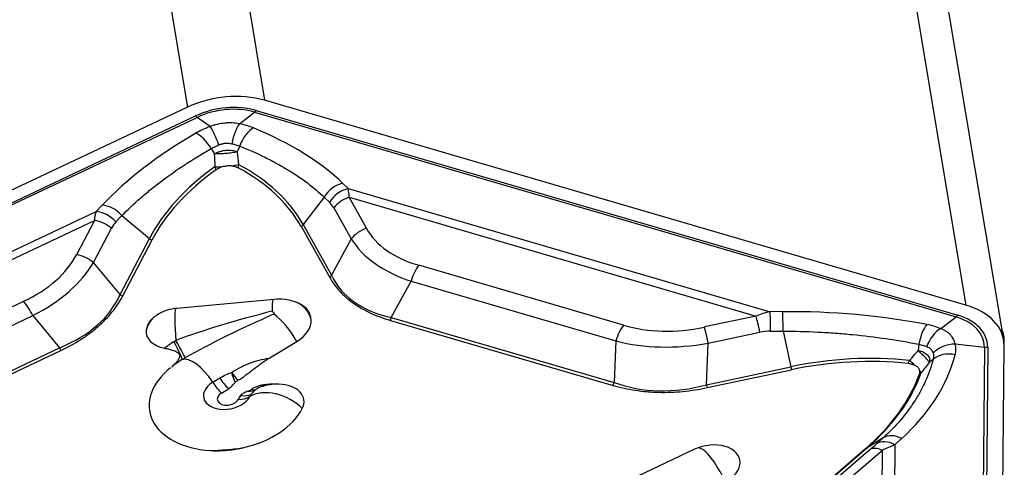
# Model space of a CAD drawing. Units: millimetres. Extents: x 182 to 298, y 68 to 388.
# Drawn here: x 270 to 280, y 300 to 305 of the extents above; entities that cross this region are included whole.
import ezdxf

# ---------------------------------------------------------------- set-up
doc = ezdxf.new("R2010")
doc.units = ezdxf.units.MM
doc.layers.add('1', color=4, linetype='Continuous')

msp = doc.modelspace()

# ---------------------------------------------------------------- linework, layer by layer
at = {"layer": '1'}
for p, q in [((271.424, 308.065), (272.102, 303.998)), ((270.63, 307.993), (271.309, 303.926)), ((278.645, 305.957), (279.323, 301.89)), ((279.712, 301.531), (279.033, 305.598)), ((279.323, 301.89), (272.102, 303.998)), ((271.309, 303.926), (264.039, 300.497)), ((264.123, 300.408), (271.392, 303.837)), ((264.139, 300.394), (271.408, 303.822)), ((271.543, 303.727), (271.408, 303.822)), ((271.843, 303.755), (272, 303.876)), ((272, 303.876), (279.221, 301.768)), ((272.017, 303.894), (279.238, 301.786)), ((271.552, 303.501), (271.588, 303.445)), ((271.847, 303.527), (271.821, 303.466)), ((272.962, 303.089), (272.906, 303.144)), ((272.962, 303.089), (277.306, 301.821)), ((272.716, 303.001), (272.499, 302.719)), ((272.716, 303.001), (272.773, 302.946)), ((273.151, 302.68), (272.972, 302.999)), ((272.972, 302.999), (277.163, 301.776)), ((270.429, 302.918), (270.367, 302.852)), ((272.816, 302.89), (272.995, 302.571)), ((265.994, 300.789), (270.367, 302.852)), ((270.572, 302.746), (270.634, 302.811)), ((270.634, 302.811), (270.917, 302.575)), ((266.133, 300.771), (270.351, 302.761)), ((270.351, 302.761), (270.167, 302.408)), ((270.341, 302.329), (270.525, 302.682)), ((272.481, 302.696), (272.773, 302.174)), ((272.499, 302.719), (272.792, 302.197)), ((270.615, 301.998), (270.917, 302.575)), ((270.639, 301.979), (270.94, 302.556)), ((272.995, 302.571), (272.792, 302.197)), ((270.615, 301.998), (270.341, 302.329)), ((275.798, 301.684), (273.689, 302.299)), ((273.407, 301.762), (273.61, 302.136)), ((273.61, 302.136), (275.719, 301.52)), ((269.621, 301.928), (267.498, 300.927)), ((272.2, 301.947), (271.199, 301.856)), ((267.594, 300.78), (269.717, 301.781)), ((269.717, 301.781), (269.991, 301.451)), ((277.163, 301.776), (276.631, 301.664)), ((277.435, 301.822), (277.306, 301.821)), ((279.064, 301.647), (279.221, 301.768)), ((273.398, 301.732), (275.692, 301.063)), ((273.407, 301.762), (275.701, 301.093)), ((276.67, 301.498), (277.202, 301.61)), ((277.312, 301.621), (277.441, 301.622)), ((277.441, 301.622), (277.521, 301.253)), ((272.148, 301.342), (272.433, 301.514)), ((275.719, 301.52), (275.701, 301.093)), ((276.652, 301.07), (276.67, 301.498)), ((278.839, 301.486), (278.83, 301.421)), ((279.212, 301.489), (279.514, 301.456)), ((279.668, 295.935), (279.716, 301.471)), ((279.716, 301.493), (279.716, 301.537)), ((267.682, 300.362), (269.991, 301.451)), ((267.696, 300.334), (270.005, 301.423)), ((279.514, 301.456), (279.465, 295.92)), ((279.548, 301.456), (279.499, 295.92)), ((278.985, 301.331), (278.945, 301.298)), ((276.652, 301.07), (277.521, 301.253)), ((276.659, 301.04), (277.527, 301.223)), ((271.568, 301.095), (271.641, 301.139)), ((271.659, 300.984), (271.732, 301.028)), ((278.472, 300.524), (278.304, 300.418)), ((278.472, 300.524), (278.402, 300.46)), ((278.591, 300.451), (278.562, 297.121)), ((278.591, 300.451), (278.661, 300.515)), ((276.53, 300.405), (275.132, 299.746)), ((278.29, 300.411), (277.715, 299.914)), ((278.304, 300.418), (277.73, 299.922)), ((278.336, 300.402), (277.984, 300.097)), ((278.108, 300.089), (278.46, 300.394)), ((278.46, 300.394), (278.432, 297.181))]:
    msp.add_line(p, q, dxfattribs=at)
for centre, major_axis, ratio, start_param, end_param in [((271.701, 303.507), (0.789, 0.132), 0.650925, 0.933296, 1.980493), ((271.701, 303.507), (0.621, 0.104), 0.650925, 0.933296, 1.980493), ((271.701, 303.51), (0.588, 0.098), 0.650925, 0.933296, 1.980493), ((271.376, 303.934), (0.055, -0.118), 0.30239, 5.531467, 5.793267), ((272.001, 303.991), (-0.036, -0.125), 0.451833, 0.556014, 0.817813), ((271.712, 303.518), (0.513, 0.133), 0.473298, 1.783147, 2.106783), ((271.604, 303.513), (0.087, -0.234), 0.145214, 1.629128, 2.671095), ((271.84, 303.534), (-0.046, -0.246), 0.30727, 3.659189, 4.701156), ((271.631, 303.511), (0.536, 0.016), 0.485634, 0.827296, 1.150931), ((271.986, 303.493), (-0.095, -0.231), 0.570392, 3.752065, 4.794941), ((269.369, 302.228), (3.931, 0.118), 0.485634, 0.437491, 0.827296), ((273.715, 302.624), (3.765, 0.973), 0.473298, 2.106783, 2.496587), ((271.458, 303.444), (0.126, -0.216), 0.436706, 1.576757, 2.619633), ((273.376, 302.216), (-2.603, -0.434), 0.650925, 5.353175, 5.825524), ((271.691, 303.373), (-0.249, -0.018), 0.226343, 1.153802, 1.4626), ((271.691, 303.373), (-0.249, -0.018), 0.226343, 1.856384, 2.165183), ((270.032, 301.895), (-2.58, -0.43), 0.650925, 3.371451, 3.839422), ((270.03, 301.911), (-2.603, -0.434), 0.650925, 3.371451, 3.843799), ((273.379, 302.2), (-2.58, -0.43), 0.650925, 5.357553, 5.825524), ((272.904, 302.923), (-0.175, -0.179), 0.79173, 4.021679, 5.017942), ((272.96, 302.868), (-0.175, -0.179), 0.79173, 4.021679, 5.017942), ((272.704, 302.722), (0.191, 0.465), 0.407164, 5.508293, 5.770093), ((273.003, 302.812), (-0.218, -0.122), 0.739176, 4.452672, 5.238071), ((270.491, 302.703), (0.182, -0.172), 0.711829, 1.452648, 2.448911), ((272.516, 302.8), (-0.325, 0.012), 0.750375, 3.57073, 3.832529), ((270.747, 302.543), (-0.319, 0.397), 0.58925, 0.348558, 0.610357), ((270.429, 302.637), (0.182, -0.172), 0.711829, 1.452648, 2.448911), ((270.383, 302.573), (0.221, -0.116), 0.681018, 1.261219, 2.046617), ((270.89, 302.652), (0.383, 0.092), 0.613616, 2.387689, 2.649488), ((272.124, 302.875), (0.436, 0.244), 0.739176, 5.175588, 5.238071), ((273.182, 302.492), (-0.218, -0.122), 0.739176, 4.452672, 5.238071), ((275.318, 303.705), (2.193, 0.975), 0.505891, 3.188262, 3.680427), ((271.202, 302.791), (-0.443, 0.232), 0.681018, 1.261219, 1.323701), ((275.35, 303.518), (2.424, 0.798), 0.521943, 3.264427, 3.756593), ((268.014, 303.039), (-2.226, 0.423), 0.5674, 2.478966, 2.971132), ((270.198, 302.22), (0.221, -0.116), 0.681018, 1.261219, 2.046617), ((268.045, 302.852), (-2.411, 0.149), 0.574133, 2.371759, 2.863924), ((273.721, 302.112), (-0.07, -0.24), 0.451833, 3.959406, 4.744804), ((272.417, 302.353), (0.436, 0.244), 0.739176, 5.175588, 5.238071), ((275.513, 303.818), (2.68, 1.697), 0.458663, 3.08244, 3.574606), ((267.825, 303.117), (-2.8, 1.093), 0.521216, 2.631688, 3.123854), ((270.9, 302.215), (-0.443, 0.232), 0.681018, 1.261219, 1.323701), ((269.652, 301.741), (0.107, -0.226), 0.30239, 1.604476, 2.389874), ((272.229, 301.556), (-0.036, 0.398), 0.086281, 0.199375, 0.821386), ((272.198, 301.693), (-0.382, -0.064), 0.650925, 4.037506, 4.598487), ((278.922, 301.399), (0.789, 0.132), 0.650925, 6.169284, 7.216481), ((271.197, 301.648), (-0.312, -0.052), 0.650925, 4.598487, 5.231214), ((271.228, 301.465), (-0.036, 0.398), 0.086281, 0.201855, 1.411084), ((272.433, 301.575), (1.875, 0.436), 0.157455, 1.670162, 2.25986), ((272.433, 301.575), (1.722, 0.724), 0.158301, 1.642683, 2.232382), ((272.272, 301.477), (0.207, -0.342), 0.396356, 1.442136, 2.462893), ((277.556, 301.305), (-0.608, 0.258), 0.752823, 5.423492, 5.685292), ((277.194, 301.589), (0.052, -0.245), 0.05002, 1.646318, 2.431716), ((277.304, 301.6), (0.002, -0.25), 0.033986, 1.65476, 2.651023), ((277.313, 299.909), (3.931, 0.118), 0.485634, 1.135428, 1.525232), ((277.433, 301.601), (0.002, -0.25), 0.033986, 1.65476, 2.651023), ((279.222, 301.883), (-0.036, -0.125), 0.451833, 0.556014, 0.817813), ((278.922, 301.402), (0.588, 0.098), 0.650925, 6.169284, 7.216481), ((278.922, 301.399), (0.621, 0.104), 0.650925, 6.169284, 7.216481), ((272.198, 301.693), (-0.382, -0.064), 0.650925, 2.12012, 3.078617), ((273.186, 301.81), (0.14, 0.48), 0.451833, 4.682322, 4.744804), ((275.83, 301.496), (-0.07, -0.24), 0.451833, 3.959406, 4.744804), ((276.649, 303.316), (1.477, 1.232), 0.78779, 3.628374, 4.12054), ((278.917, 301.469), (-0.048, -0.245), 0.320948, 3.661912, 4.704787), ((278.701, 301.447), (0.536, 0.016), 0.485634, 0.811792, 1.135428), ((271.197, 301.648), (-0.312, -0.052), 0.650925, 6.09891, 7.333375), ((276.662, 301.477), (0.052, -0.245), 0.05002, 1.646318, 2.431716), ((277.564, 301.326), (-0.517, 0.177), 0.45552, 5.370071, 5.63187), ((279.061, 301.426), (-0.098, -0.23), 0.58148, 3.758799, 4.800767), ((278.922, 301.625), (-0.792, 0.116), 0.511007, 3.210696, 3.457293), ((271.131, 301.544), (-0.123, 0.218), 0.071522, 3.200135, 4.531177), ((271.164, 301.563), (-0.122, 0.218), 0.013686, 3.223295, 4.531497), ((276.681, 303.129), (1.907, 0.88), 0.745058, 3.883999, 4.376165), ((279.178, 301.302), (-0.242, -0.063), 0.72637, 4.386259, 5.428227), ((278.661, 301.49), (-0.556, 0.093), 0.606826, 3.082828, 3.406463), ((270.12, 301.53), (-0.213, 0.452), 0.30239, 1.604476, 1.666959), ((277.974, 299.592), (-2.603, -0.434), 0.650925, 4.305978, 4.778326), ((275.162, 302.201), (-4.081, 0.68), 0.606826, 2.693024, 3.082828), ((279.178, 301.191), (-0.241, 0.065), 0.757948, 4.774018, 5.816894), ((279.531, 301.553), (-0.13, 0.001), 0.754223, 1.44078, 1.702579), ((271.453, 300.981), (0.207, -0.342), 0.396356, 1.66381, 3.077985), ((277.977, 299.576), (-2.58, -0.43), 0.650925, 4.310355, 4.778326), ((278.67, 301.336), (-0.194, 0.157), 0.13886, 4.129493, 4.438291), ((271.726, 300.933), (-0.807, -0.135), 0.650925, 5.418939, 7.519626), ((271.854, 301.273), (-0.063, 0.293), 0.360903, 1.757136, 2.145782), ((271.854, 301.273), (0.168, -0.248), 0.398521, 4.751476, 5.106355), ((277.537, 301.296), (-0.103, 0.489), 0.05002, 1.646318, 1.7088), ((276.32, 301.341), (-2.58, -0.43), 0.650925, 2.324253, 2.792224), ((276.317, 301.357), (-2.603, -0.434), 0.650925, 2.324253, 2.796602), ((278.67, 301.336), (-0.194, 0.157), 0.13886, 3.426911, 3.735709), ((271.718, 300.98), (-0.244, -0.041), 0.650925, 5.261712, 8.972541), ((271.655, 301.18), (0.155, -0.257), 0.396356, 4.805402, 5.31119), ((271.728, 301.224), (0.155, -0.257), 0.396356, 4.805402, 5.31119), ((271.889, 301.064), (-0.107, -0.018), 0.650925, 5.215699, 5.587119), ((272.195, 300.866), (-0.312, -0.052), 0.650925, 2.689356, 4.427959), ((275.479, 301.14), (0.14, 0.48), 0.451833, 4.682322, 4.744804), ((276.695, 303.473), (1.114, 2.33), 0.725792, 3.210793, 3.702959), ((276.669, 301.112), (-0.103, 0.489), 0.05002, 1.646318, 1.7088), ((271.726, 300.933), (-0.11, -0.018), 0.650925, 5.261712, 8.972541), ((272.195, 300.866), (0.385, 0.064), 0.650925, 2.530793, 2.689356), ((271.771, 301.191), (0.238, -0.183), 0.621881, 5.485843, 5.99163), ((271.854, 301.273), (0.179, -0.241), 0.688516, 5.786001, 6.173235), ((271.889, 301.064), (-0.107, -0.018), 0.650925, 1.873415, 2.237754), ((272.226, 300.683), (-0.356, 0.183), 0.682827, 4.272322, 5.873422), ((272.187, 300.914), (0.251, 0.042), 0.650925, 2.530793, 2.689356), ((271.854, 301.273), (0.168, -0.248), 0.398521, 5.841431, 6.19631), ((271.743, 301.146), (-0.267, 0.137), 0.682827, 2.226042, 2.731829), ((271.726, 300.933), (-0.807, -0.135), 0.650925, 1.664363, 2.689356), ((278.627, 300.328), (-0.168, 0.185), 0.678818, 5.193127, 6.18939), ((276.685, 300.24), (-0.312, -0.052), 0.650925, 1.980493, 5.122086), ((278.369, 300.468), (0.251, 0.225), 0.08254, 4.505459, 4.767259), ((278.557, 300.265), (-0.168, 0.185), 0.678818, 5.193127, 6.18939), ((278.525, 300.273), (0.498, 0.237), 0.247633, 1.320809, 1.582608), ((271.631, 300.383), (-0.024, 0.299), 0.134622, 4.72993, 4.75035), ((271.7, 300.389), (-0.026, 0.299), 0.083096, 4.726811, 4.748928), ((276.716, 300.056), (-0.171, 0.362), 0.30239, 4.62008, 6.094133), ((277.994, 300.809), (-0.327, 0.378), 0.519378, 2.998543, 3.061026), ((278.491, 300.207), (-0.164, 0.189), 0.519378, 5.41722, 6.202618)]:
    msp.add_ellipse(centre, major_axis=major_axis, ratio=ratio, start_param=start_param, end_param=end_param, dxfattribs=at)
for points, knots in [([(271.843, 303.755), (271.819, 303.76), (271.794, 303.763), (271.757, 303.765), (271.744, 303.765), (271.718, 303.765), (271.706, 303.764), (271.667, 303.76), (271.641, 303.756), (271.604, 303.747), (271.591, 303.744), (271.567, 303.736), (271.555, 303.732), (271.543, 303.727)], [0, 0, 0, 0, 0.25, 0.25, 0.375, 0.375, 0.5, 0.5, 0.75, 0.75, 0.875, 0.875, 1, 1, 1, 1]), ([(270.634, 302.811), (270.693, 302.871), (270.756, 302.931), (270.841, 303.005), (270.858, 303.02), (270.894, 303.049), (270.911, 303.064), (270.966, 303.108), (271.003, 303.137), (271.119, 303.224), (271.199, 303.281), (271.369, 303.392), (271.458, 303.447), (271.552, 303.501)], [0, 0, 0, 0, 0.25, 0.25, 0.3125, 0.3125, 0.375, 0.375, 0.5, 0.5, 0.75, 0.75, 1, 1, 1, 1]), ([(271.633, 303.539), (271.644, 303.544), (271.655, 303.547), (271.676, 303.553), (271.688, 303.555), (271.71, 303.557), (271.722, 303.557), (271.744, 303.555), (271.755, 303.554), (271.765, 303.551)], [0, 0, 0, 0, 0.25, 0.25, 0.5, 0.5, 0.75, 0.75, 1, 1, 1, 1]), ([(271.847, 303.527), (271.938, 303.491), (272.024, 303.452), (272.127, 303.401), (272.147, 303.39), (272.188, 303.37), (272.207, 303.359), (272.266, 303.327), (272.303, 303.305), (272.412, 303.239), (272.548, 303.148), (272.663, 303.051), (272.716, 303.001)], [0, 0, 0, 0, 0.25, 0.25, 0.3125, 0.3125, 0.375, 0.375, 0.5, 0.5, 0.75, 1, 1, 1, 1]), ([(271.588, 303.445), (271.592, 303.448), (271.597, 303.45), (271.605, 303.455), (271.61, 303.457), (271.623, 303.464), (271.633, 303.468), (271.653, 303.474), (271.663, 303.477), (271.684, 303.482), (271.694, 303.483), (271.716, 303.485), (271.726, 303.486), (271.747, 303.485), (271.757, 303.484), (271.777, 303.481), (271.787, 303.479), (271.8, 303.475), (271.805, 303.473), (271.813, 303.47), (271.817, 303.468), (271.821, 303.466)], [0, 0, 0, 0, 0.0625, 0.0625, 0.125, 0.125, 0.25, 0.25, 0.375, 0.375, 0.5, 0.5, 0.625, 0.625, 0.75, 0.75, 0.875, 0.875, 0.9375, 0.9375, 1, 1, 1, 1]), ([(271.821, 303.466), (271.813, 303.465), (271.804, 303.463), (271.786, 303.46), (271.776, 303.458), (271.748, 303.454), (271.728, 303.452), (271.687, 303.448), (271.667, 303.447), (271.637, 303.446), (271.627, 303.445), (271.608, 303.445), (271.598, 303.445), (271.588, 303.445)], [0, 0, 0, 0, 0.125, 0.125, 0.25, 0.25, 0.5, 0.5, 0.75, 0.75, 0.875, 0.875, 1, 1, 1, 1]), ([(271.604, 303.283), (271.613, 303.289), (271.623, 303.295), (271.645, 303.306), (271.656, 303.311), (271.668, 303.315)], [0, 0, 0, 0, 0.5, 0.5, 1, 1, 1, 1]), ([(271.668, 303.315), (271.684, 303.32), (271.7, 303.323), (271.733, 303.326), (271.75, 303.326), (271.765, 303.324)], [0, 0, 0, 0, 0.5, 0.5, 1, 1, 1, 1]), ([(271.765, 303.324), (271.777, 303.322), (271.789, 303.32), (271.81, 303.313), (271.82, 303.308), (271.829, 303.303)], [0, 0, 0, 0, 0.5, 0.5, 1, 1, 1, 1]), ([(272.773, 302.174), (272.801, 302.124), (272.835, 302.077), (272.896, 302.01), (272.918, 301.989), (272.953, 301.958), (272.965, 301.948), (272.991, 301.928), (273.004, 301.918), (273.071, 301.871), (273.13, 301.837), (273.257, 301.779), (273.325, 301.753), (273.398, 301.732)], [0, 0, 0, 0, 0.25, 0.25, 0.375, 0.375, 0.4375, 0.4375, 0.5, 0.5, 0.75, 0.75, 1, 1, 1, 1]), ([(270.005, 301.423), (270.078, 301.457), (270.147, 301.495), (270.244, 301.557), (270.29, 301.589), (270.334, 301.623), (270.362, 301.646), (270.376, 301.658), (270.444, 301.718), (270.492, 301.767), (270.575, 301.871), (270.61, 301.924), (270.639, 301.979)], [0, 0, 0, 0, 0.25, 0.25, 0.375, 0.4375, 0.4375, 0.5, 0.5, 0.75, 0.75, 1, 1, 1, 1]), ([(272.582, 301.741), (272.581, 301.751), (272.579, 301.761), (272.575, 301.781), (272.572, 301.79), (272.564, 301.809), (272.559, 301.818), (272.55, 301.832), (272.547, 301.836), (272.54, 301.845), (272.537, 301.849), (272.517, 301.869), (272.499, 301.883), (272.466, 301.902), (272.454, 301.907), (272.43, 301.918), (272.417, 301.923), (272.404, 301.927)], [0, 0, 0, 0, 0.125, 0.125, 0.25, 0.25, 0.375, 0.375, 0.4375, 0.4375, 0.5, 0.5, 0.75, 0.75, 0.875, 0.875, 1, 1, 1, 1]), ([(272.582, 301.741), (272.579, 301.752), (272.575, 301.763), (272.566, 301.785), (272.561, 301.796), (272.549, 301.816), (272.542, 301.825), (272.528, 301.844), (272.514, 301.861), (272.498, 301.875), (272.482, 301.889), (272.473, 301.895), (272.456, 301.906), (272.447, 301.91), (272.437, 301.915)], [0, 0, 0, 0, 0.14332, 0.14332, 0.286641, 0.286641, 0.429961, 0.429961, 0.573282, 0.716602, 0.716602, 0.859922, 0.859922, 1, 1, 1, 1]), ([(271.013, 301.799), (270.995, 301.788), (270.978, 301.777), (270.955, 301.758), (270.948, 301.751), (270.934, 301.738), (270.928, 301.731), (270.912, 301.71), (270.903, 301.695), (270.894, 301.673), (270.891, 301.665), (270.887, 301.65), (270.886, 301.642), (270.885, 301.635)], [0, 0, 0, 0, 0.25, 0.25, 0.375, 0.375, 0.5, 0.5, 0.75, 0.75, 0.875, 0.875, 1, 1, 1, 1]), ([(272.179, 301.825), (272.18, 301.825), (272.181, 301.824), (272.183, 301.824), (272.186, 301.822), (272.188, 301.821), (272.193, 301.818), (272.195, 301.815), (272.198, 301.81), (272.199, 301.807), (272.199, 301.802), (272.198, 301.801), (272.197, 301.798), (272.197, 301.798), (272.196, 301.796), (272.196, 301.795), (272.195, 301.795)], [0, 0, 0, 0, 0.0625, 0.0625, 0.125, 0.25, 0.25, 0.5, 0.5, 0.75, 0.75, 0.875, 0.875, 0.9375, 0.9375, 1, 1, 1, 1]), ([(270.959, 301.761), (270.949, 301.752), (270.94, 301.742), (270.926, 301.724), (270.921, 301.717), (270.911, 301.701), (270.907, 301.693), (270.899, 301.677), (270.895, 301.669), (270.889, 301.652), (270.887, 301.643), (270.885, 301.635)], [0, 0, 0, 0, 0.282175, 0.282175, 0.461631, 0.461631, 0.641087, 0.641087, 0.820544, 0.820544, 1, 1, 1, 1]), ([(277.441, 301.622), (277.561, 301.622), (277.68, 301.618), (277.829, 301.611), (277.859, 301.609), (277.918, 301.606), (277.948, 301.604), (278.037, 301.597), (278.096, 301.592), (278.271, 301.575), (278.387, 301.561), (278.615, 301.528), (278.728, 301.509), (278.839, 301.486)], [0, 0, 0, 0, 0.25, 0.25, 0.3125, 0.3125, 0.375, 0.375, 0.5, 0.5, 0.75, 0.75, 1, 1, 1, 1]), ([(279.212, 301.489), (279.209, 301.506), (279.203, 301.523), (279.19, 301.546), (279.186, 301.553), (279.175, 301.568), (279.17, 301.575), (279.15, 301.596), (279.136, 301.608), (279.111, 301.624), (279.102, 301.629), (279.083, 301.639), (279.074, 301.643), (279.064, 301.647)], [0, 0, 0, 0, 0.25, 0.25, 0.375, 0.375, 0.5, 0.5, 0.75, 0.75, 0.875, 0.875, 1, 1, 1, 1]), ([(271.072, 301.446), (271.086, 301.459), (271.101, 301.471), (271.134, 301.493), (271.15, 301.504), (271.168, 301.514)], [0, 0, 0, 0, 0.5, 0.5, 1, 1, 1, 1]), ([(278.919, 301.463), (278.928, 301.46), (278.936, 301.456), (278.951, 301.447), (278.957, 301.441), (278.969, 301.429), (278.973, 301.423), (278.98, 301.409), (278.983, 301.401), (278.985, 301.393)], [0, 0, 0, 0, 0.25, 0.25, 0.5, 0.5, 0.75, 0.75, 1, 1, 1, 1]), ([(271.072, 301.446), (271.088, 301.443), (271.104, 301.44), (271.134, 301.432), (271.149, 301.427), (271.171, 301.419), (271.178, 301.417), (271.191, 301.41), (271.198, 301.407), (271.209, 301.399), (271.214, 301.395), (271.222, 301.385), (271.224, 301.38), (271.226, 301.371), (271.227, 301.368), (271.227, 301.363), (271.226, 301.36), (271.225, 301.351), (271.223, 301.345), (271.217, 301.334), (271.214, 301.328), (271.207, 301.317), (271.203, 301.311), (271.19, 301.295), (271.18, 301.284), (271.163, 301.268), (271.156, 301.261), (271.148, 301.255)], [0, 0, 0, 0, 0.130777, 0.130777, 0.261553, 0.261553, 0.326941, 0.326941, 0.39233, 0.39233, 0.457718, 0.457718, 0.523106, 0.523106, 0.5558, 0.5558, 0.588495, 0.588495, 0.653883, 0.653883, 0.719271, 0.719271, 0.78466, 0.78466, 0.915436, 0.915436, 1, 1, 1, 1]), ([(278.83, 301.421), (278.835, 301.42), (278.84, 301.419), (278.849, 301.417), (278.854, 301.416), (278.868, 301.412), (278.877, 301.409), (278.893, 301.401), (278.9, 301.397), (278.914, 301.387), (278.92, 301.382), (278.931, 301.371), (278.935, 301.365), (278.942, 301.353), (278.945, 301.346), (278.948, 301.333), (278.949, 301.326), (278.948, 301.315), (278.948, 301.312), (278.947, 301.305), (278.946, 301.301), (278.945, 301.298)], [0, 0, 0, 0, 0.0625, 0.0625, 0.125, 0.125, 0.25, 0.25, 0.375, 0.375, 0.5, 0.5, 0.625, 0.625, 0.75, 0.75, 0.875, 0.875, 0.9375, 0.9375, 1, 1, 1, 1]), ([(278.945, 301.298), (278.944, 301.301), (278.942, 301.304), (278.937, 301.312), (278.934, 301.316), (278.924, 301.329), (278.916, 301.339), (278.896, 301.36), (278.884, 301.371), (278.865, 301.389), (278.858, 301.395), (278.844, 301.408), (278.837, 301.414), (278.83, 301.421)], [0, 0, 0, 0, 0.125, 0.125, 0.25, 0.25, 0.5, 0.5, 0.75, 0.75, 0.875, 0.875, 1, 1, 1, 1]), ([(271.254, 301.328), (271.233, 301.316), (271.213, 301.303), (271.185, 301.284), (271.178, 301.278), (271.17, 301.273)], [0, 0, 0, 0, 0.720235, 0.720235, 1, 1, 1, 1]), ([(271.762, 301.196), (271.791, 301.215), (271.821, 301.232), (271.867, 301.256), (271.883, 301.264), (271.915, 301.278), (271.931, 301.284), (271.979, 301.303), (272.012, 301.314), (272.08, 301.331), (272.114, 301.338), (272.148, 301.342)], [0, 0, 0, 0, 0.25, 0.25, 0.375, 0.375, 0.5, 0.5, 0.75, 0.75, 1, 1, 1, 1]), ([(271.828, 301.116), (271.843, 301.124), (271.857, 301.133), (271.885, 301.151), (271.898, 301.161), (271.924, 301.18), (271.937, 301.19), (271.962, 301.209), (271.975, 301.219), (272.013, 301.249), (272.038, 301.268), (272.092, 301.306), (272.119, 301.325), (272.148, 301.342)], [0, 0, 0, 0, 0.125, 0.125, 0.25, 0.25, 0.375, 0.375, 0.5, 0.5, 0.75, 0.75, 1, 1, 1, 1]), ([(278.985, 301.331), (278.965, 301.256), (278.939, 301.182), (278.899, 301.093), (278.891, 301.075), (278.873, 301.039), (278.864, 301.022), (278.836, 300.969), (278.816, 300.935), (278.751, 300.834), (278.654, 300.703), (278.536, 300.582), (278.472, 300.524)], [0, 0, 0, 0, 0.25, 0.25, 0.3125, 0.3125, 0.375, 0.375, 0.5, 0.5, 0.75, 1, 1, 1, 1]), ([(278.728, 301.29), (278.74, 301.288), (278.752, 301.286), (278.775, 301.28), (278.785, 301.277), (278.795, 301.272)], [0, 0, 0, 0, 0.5, 0.5, 1, 1, 1, 1]), ([(278.795, 301.272), (278.807, 301.266), (278.818, 301.258), (278.834, 301.241), (278.84, 301.231), (278.843, 301.221)], [0, 0, 0, 0, 0.5, 0.5, 1, 1, 1, 1]), ([(278.843, 301.221), (278.845, 301.213), (278.846, 301.204), (278.845, 301.187), (278.843, 301.179), (278.84, 301.17)], [0, 0, 0, 0, 0.5, 0.5, 1, 1, 1, 1]), ([(271.732, 301.028), (271.739, 301.033), (271.746, 301.038), (271.758, 301.049), (271.764, 301.054), (271.774, 301.066), (271.779, 301.072), (271.79, 301.083), (271.795, 301.089), (271.8, 301.094)], [0, 0, 0, 0, 0.25, 0.25, 0.5, 0.5, 0.75, 0.75, 1, 1, 1, 1]), ([(272.25, 301.075), (272.226, 301.076), (272.201, 301.076), (272.151, 301.075), (272.127, 301.073), (272.089, 301.067), (272.076, 301.065), (272.052, 301.06), (272.04, 301.056), (272.016, 301.048), (272.005, 301.044), (271.989, 301.036), (271.984, 301.033), (271.974, 301.027), (271.969, 301.023), (271.964, 301.02)], [0, 0, 0, 0, 0.25, 0.25, 0.5, 0.5, 0.625, 0.625, 0.75, 0.75, 0.875, 0.875, 0.9375, 0.9375, 1, 1, 1, 1]), ([(275.692, 301.063), (275.765, 301.041), (275.84, 301.025), (275.957, 301.007), (275.997, 301.002), (276.057, 300.997), (276.078, 300.995), (276.119, 300.993), (276.139, 300.992), (276.243, 300.99), (276.326, 300.993), (276.493, 301.009), (276.576, 301.022), (276.659, 301.04)], [0, 0, 0, 0, 0.25, 0.25, 0.375, 0.375, 0.4375, 0.4375, 0.5, 0.5, 0.75, 0.75, 1, 1, 1, 1]), ([(271.932, 301.003), (271.925, 301), (271.917, 300.997), (271.903, 300.99), (271.896, 300.987), (271.883, 300.98), (271.876, 300.976), (271.865, 300.967), (271.86, 300.962), (271.856, 300.957)], [0, 0, 0, 0, 0.25, 0.25, 0.5, 0.5, 0.75, 0.75, 1, 1, 1, 1]), ([(272.081, 301.055), (272.077, 301.054), (272.072, 301.052), (272.049, 301.042), (272.031, 301.032), (272.014, 301.02)], [0, 0, 0, 0, 0.191432, 0.191432, 1, 1, 1, 1]), ([(271.544, 300.392), (271.565, 300.392), (271.586, 300.393), (271.628, 300.395), (271.649, 300.396), (271.67, 300.398)], [0, 0, 0, 0, 0.5, 0.5, 1, 1, 1, 1]), ([(271.724, 300.402), (271.752, 300.405), (271.779, 300.407), (271.834, 300.414), (271.862, 300.418), (271.889, 300.422)], [0, 0, 0, 0, 0.5, 0.5, 1, 1, 1, 1])]:
    msp.add_open_spline(points, degree=3, knots=knots, dxfattribs=at)
for points, degree in [([(271.552, 303.501), (271.564, 303.507), (271.591, 303.52), (271.619, 303.533), (271.633, 303.539)], 3), ([(271.765, 303.551), (271.78, 303.547), (271.808, 303.54), (271.834, 303.532), (271.847, 303.527)], 3), ([(271.594, 303.314), (271.592, 303.358), (271.59, 303.401), (271.588, 303.445)], 3), ([(271.821, 303.466), (271.826, 303.423), (271.83, 303.379), (271.834, 303.336)], 3), ([(271.604, 303.283), (271.6, 303.293), (271.597, 303.304), (271.594, 303.314)], 3), ([(271.834, 303.336), (271.833, 303.325), (271.831, 303.314), (271.829, 303.303)], 3), ([(272.434, 301.916), (272.437, 301.914)], 1), ([(270.961, 301.761), (270.965, 301.765)], 1), ([(271.168, 301.514), (271.175, 301.518), (271.182, 301.521), (271.188, 301.525)], 3), ([(278.839, 301.486), (278.853, 301.483), (278.882, 301.475), (278.907, 301.467), (278.919, 301.463)], 3), ([(278.743, 301.319), (278.772, 301.353), (278.801, 301.387), (278.83, 301.421)], 3), ([(278.985, 301.393), (278.987, 301.382), (278.989, 301.361), (278.987, 301.341), (278.985, 301.331)], 3), ([(271.148, 301.254), (271.171, 301.273)], 1), ([(271.285, 301.345), (271.275, 301.339), (271.265, 301.334), (271.254, 301.328)], 3), ([(278.728, 301.29), (278.733, 301.299), (278.738, 301.309), (278.743, 301.319)], 3), ([(278.945, 301.298), (278.918, 301.263), (278.89, 301.227), (278.862, 301.193)], 3), ([(271.641, 301.139), (271.68, 301.162), (271.72, 301.181), (271.762, 301.196)], 3), ([(278.862, 301.193), (278.855, 301.185), (278.848, 301.178), (278.84, 301.17)], 3), ([(272.082, 301.054), (272.128, 301.075), (272.181, 301.074)], 2), ([(272.014, 301.02), (271.996, 301.007), (271.98, 300.991), (271.966, 300.973)], 3), ([(271.544, 300.392), (271.586, 300.39), (271.628, 300.39), (271.671, 300.392)], 3), ([(271.67, 300.398), (271.688, 300.399), (271.706, 300.401), (271.724, 300.402)], 3), ([(271.671, 300.392), (271.689, 300.393), (271.707, 300.394), (271.725, 300.396)], 3), ([(271.725, 300.396), (271.78, 300.401), (271.835, 300.41), (271.889, 300.422)], 3)]:
    msp.add_open_spline(points, degree=degree, dxfattribs=at)

doc.saveas('drawing.dxf')
